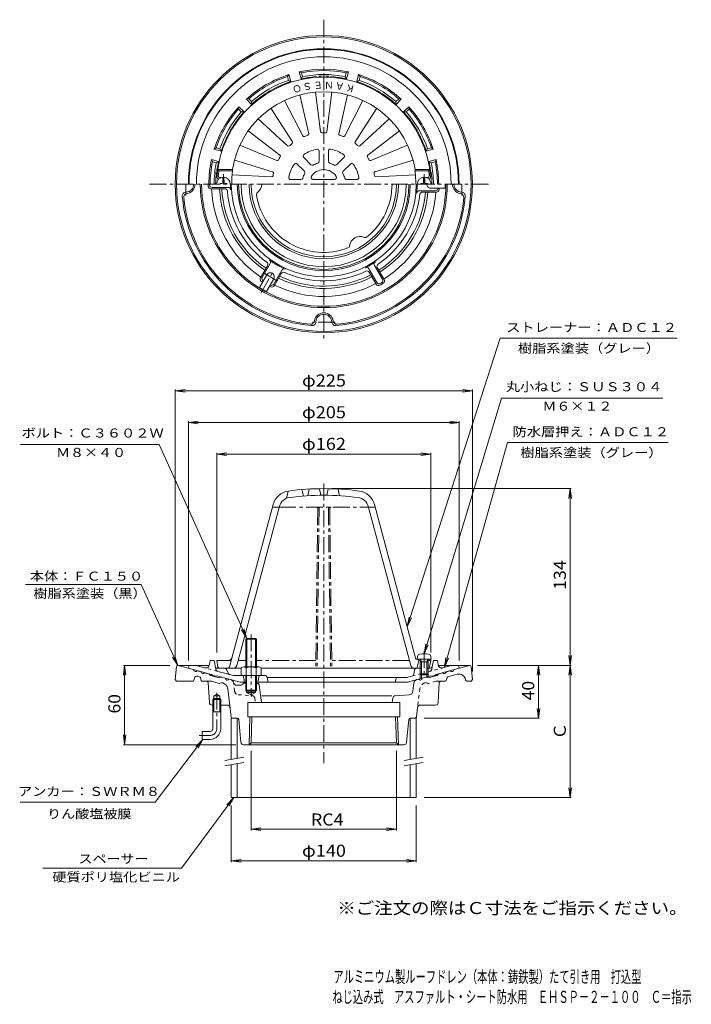
# Model space of a CAD drawing. Units: millimetres. Extents: x -272 to 236, y -348 to 398.
import ezdxf

# ---------------------------------------------------------------- set-up
doc = ezdxf.new("R2010")
doc.units = ezdxf.units.MM
doc.header["$LTSCALE"] = 3
doc.linetypes.add('JWW_CENTER1', pattern=[6.773333, 4.233333, -0.846667, 0.846667, -0.846667])
doc.linetypes.add('JWW_DASHED1', pattern=[1.693333, 0.846667, -0.846667])
for name, color, linetype in [('1-0ﾚｲﾔ', 7, 'Continuous'), ('1-1ﾚｲﾔ', 7, 'Continuous'), ('1-2ﾚｲﾔ', 7, 'Continuous'), ('1-3ﾚｲﾔ', 7, 'Continuous'), ('1-4ﾚｲﾔ', 7, 'Continuous'), ('1-5ﾚｲﾔ', 7, 'Continuous'), ('F-5ﾚｲﾔ', 7, 'Continuous')]:
    doc.layers.add(name, color=color, linetype=linetype)
doc.styles.add('ＭＳ ゴシック', font='txt', dxfattribs={"height": 1})

msp = doc.modelspace()

# ---------------------------------------------------------------- linework, layer by layer
at = {"layer": '1-0ﾚｲﾔ', "color": 3, "linetype": 'JWW_CENTER1', "lineweight": 9}
for p, q in [((-41.78, 397.9), (-41.78, 154.29)), ((-173.65, 273.39), (83.21, 273.39)), ((-146.28, 264.84), (-146.28, 273.39)), ((62.72, 264.84), (62.72, 273.39)), ((-33.23, 168.89), (-50.24, 168.89)), ((-41.78, 46.67), (-41.78, -165.08))]:
    msp.add_line(p, q, dxfattribs=at)
at = {"layer": '1-0ﾚｲﾔ', "color": 3, "linetype": 'Continuous', "lineweight": 9}
for p, q in [((-116.75, 269.89), (-127.26, 269.89)), ((-114.3, 270.89), (-126.28, 270.89)), ((42.66, 268.39), (30.54, 268.39)), ((43.61, 267.39), (32.97, 267.39)), ((-89.67, 202.44), (-84.35, 211.66)), ((-88.33, 202.77), (-82.27, 213.26)), ((-7.69, 209.34), (-1.7, 198.96)), ((-3.36, 211.84), (2.63, 201.46)), ((-1.26, 210.21), (3.99, 201.11)), ((-79.67, 197.77), (-73.61, 208.26)), ((-79.28, 196.44), (-73.96, 205.66)), ((-7.32, 206.71), (-2.07, 197.61)), ((-153.37, -91.91), (-154.28, -101.51)), ((-152.4, -91.01), (-128.44, -91.01)), ((-152.28, -91.01), (-140.42, -94.18)), ((-137.53, -94.96), (-134.63, -95.73)), ((-131.73, -96.51), (-128.83, -97.29)), ((44.88, -91.01), (68.81, -91.01)), ((48.17, -96.51), (45.27, -97.29)), ((53.97, -94.96), (51.07, -95.73)), ((68.72, -91.01), (56.86, -94.18)), ((69.81, -91.91), (70.72, -101.51)), ((-154.28, -101.51), (-153.28, -103.01)), ((-141.08, -103.01), (-153.28, -103.01)), ((-140.1, -102.23), (-139.74, -100.65)), ((-137.28, -99.17), (-137.13, -99.2)), ((-137.13, -99.2), (-135.82, -99.56)), ((-135.12, -100.23), (-134.5, -102.29)), ((-133.54, -103.01), (-126.81, -103.01)), ((-129.23, -103.95), (-128.38, -119.12)), ((-127.64, -98.64), (-128.83, -97.29)), ((-120.88, -100.45), (-127.64, -98.64)), ((-126.81, -103.01), (-121.04, -104.55)), ((-119.17, -99.88), (-120.88, -100.45)), ((-120.46, -104.53), (-119.33, -104.15)), ((-119.17, -99.88), (-116.28, -100.65)), ((-118.21, -104.27), (-118.75, -104.13)), ((-112.23, -101.74), (-113.38, -101.43)), ((25.69, -110.55), (26.47, -104.27)), ((28.67, -101.74), (29.82, -101.43)), ((35.61, -99.88), (32.72, -100.65)), ((35.61, -99.88), (37.32, -100.45)), ((35.61, -99.88), (37.32, -100.45)), ((37.32, -100.45), (44.08, -98.64)), ((45.27, -97.29), (44.08, -98.64)), ((45.67, -103.95), (44.82, -119.12)), ((49.98, -103.01), (46.67, -103.01)), ((51.56, -100.23), (50.94, -102.29)), ((59.3, -97.67), (52.26, -99.56)), ((65.54, -101.77), (65.59, -102.15)), ((66.58, -103.01), (69.72, -103.01)), ((70.72, -101.51), (69.72, -103.01)), ((-111.89, -130.13), (-114.54, -108.49)), ((-105.08, -106.01), (-107.62, -106.01)), ((-100.18, -104.51), (-102.79, -104.51)), ((-100.18, -111.36), (-96.78, -113.32)), ((-93.38, -111.36), (-100.18, -111.36)), ((-93.38, -111.36), (-96.78, -113.32)), ((-92.1, -104.51), (-93.38, -104.51)), ((-90.61, -105.83), (-89.03, -119.01)), ((-124.98, -114.01), (-122.78, -112.73)), ((-124.98, -116.01), (-124.98, -114.01)), ((-120.58, -114.01), (-124.98, -114.01)), ((-120.58, -114.01), (-122.78, -112.73)), ((-120.58, -116.01), (-120.58, -114.01)), ((-99.28, -130.01), (-99.28, -119.01)), ((-99.28, -119.01), (15.72, -119.01)), ((-88.74, -114.01), (9.73, -114.01)), ((10.47, -115.62), (10.02, -119.01)), ((22.92, -113.17), (12.31, -113.89)), ((15.72, -130.01), (15.72, -119.01)), ((-124.98, -121.01), (-126.39, -121.01)), ((-114.78, -121.01), (-120.58, -121.01)), ((29.23, -122.76), (28.33, -130.13)), ((31.22, -121.01), (42.83, -121.01)), ((-110.9, -131.01), (-107.19, -131.01)), ((-106.19, -131.91), (-104.46, -149.2)), ((-99.28, -130.01), (15.72, -130.01)), ((-98.3, -151.01), (-97.64, -130.01)), ((-96.77, -149.53), (-96.16, -130.01)), ((13.21, -149.53), (12.6, -130.01)), ((14.74, -151.01), (14.08, -130.01)), ((22.63, -131.91), (20.9, -149.2)), ((27.34, -131.01), (23.62, -131.01)), ((-102.47, -151.01), (18.91, -151.01)), ((-98.3, -151.01), (-96.77, -149.53)), ((13.21, -149.53), (-96.77, -149.53)), ((14.74, -151.01), (13.21, -149.53))]:
    msp.add_line(p, q, dxfattribs=at)
at = {"layer": '1-0ﾚｲﾔ', "color": 3, "linetype": 'JWW_DASHED1', "lineweight": 9}
for p, q in [((-109.25, -110.55), (-110.03, -104.27)), ((34.65, -104.27), (35.19, -104.13)), ((36.9, -104.53), (35.77, -104.15)), ((43.25, -103.01), (37.48, -104.55)), ((43.25, -103.01), (46.67, -103.01)), ((30.98, -108.49), (29.23, -122.76)), ((-106.48, -113.17), (-95.87, -113.89)), ((-94.03, -115.63), (-93.58, -119.01))]:
    msp.add_line(p, q, dxfattribs=at)
at = {"layer": '1-0ﾚｲﾔ', "color": 4, "linetype": 'JWW_CENTER1', "lineweight": 9}
for p, q in [((-122.78, -111.63), (-122.78, -139)), ((-127.78, -144.01), (-136.19, -144.01))]:
    msp.add_line(p, q, dxfattribs=at)
at = {"layer": '1-0ﾚｲﾔ', "color": 4, "linetype": 'Continuous', "lineweight": 9}
for p, q in [((-124.98, -116.01), (-125.78, -116.81)), ((-119.78, -116.81), (-125.78, -116.81)), ((-125.78, -139), (-125.78, -116.81)), ((-120.58, -116.01), (-124.98, -116.01)), ((-124.98, -126.01), (-124.98, -116.01)), ((-120.58, -116.01), (-120.58, -126.01)), ((-120.58, -116.01), (-119.78, -116.81)), ((-119.78, -116.81), (-119.78, -139)), ((-119.78, -126.01), (-125.78, -126.01)), ((-127.78, -141.01), (-133.78, -141.01)), ((-133.78, -141.01), (-133.78, -147.01)), ((-127.78, -147.01), (-133.78, -147.01))]:
    msp.add_line(p, q, dxfattribs=at)
at = {"layer": '1-0ﾚｲﾔ', "color": 3, "linetype": 'Continuous', "lineweight": 9}
for radius in [112.5, 111.5]:
    msp.add_circle((-41.78, 273.39), radius, dxfattribs=at)
for centre, radius, start, end in [((-146.28, 273.39), 6, 272.46808, 0), ((-146.28, 273.39), 7.12, 278.44072, 0), ((-41.78, 273.39), 93.5, 180, 0), ((-41.78, 273.39), 92.5, 180, 0), ((-54.28, 273.39), 75, 179.99997, 181.1774), ((-127.26, 271.89), 2, 181.17747, 269.99986), ((-54.28, 273.39), 74, 179.99997, 180.39787), ((-126.28, 272.89), 2, 180.39766, 269.99986), ((-41.78, 273.39), 85.03, 182.35895, 235.95387), ((-41.78, 273.39), 78.97, 182.54033, 235.64243), ((-41.78, 273.39), 77.26, 182.59651, 235.54591), ((-116.75, 267.89), 2, 4.19557, 90.00011), ((-114.3, 268.89), 2, 3.55063, 90.00011), ((-41.78, 273.39), 70.66, 179.99995, 183.55081), ((-41.78, 273.39), 70, 180, 0), ((-41.78, 273.39), 64.5, 180, 0), ((-41.78, 273.39), 62.5, 180, 0), ((-41.78, 273.39), 56.52, 180, 0), ((-41.78, 273.39), 54.99, 180, 0), ((-96.78, 273.39), 8, 306.75436, 359.99976), ((-41.78, 273.39), 51.67, 309.28337, 359.99995), ((-29.28, 273.39), 58.23, 353.32573, 359.99998), ((30.54, 266.39), 2, 89.99971, 173.3259), ((42.66, 270.39), 2, 270, 357.61179), ((43.61, 269.39), 2, 270, 356.85901), ((-29.28, 273.39), 74, 357.61203, 357.67661), ((-29.28, 273.39), 75, 356.85898, 357.7076), ((62.72, 273.39), 7.12, 180, 261.55928), ((62.72, 273.39), 6, 180, 267.53192), ((-145.89, 264.4), 3, 92.468, 184.93623), ((-41.78, 273.39), 107.5, 184.93611, 265.06389), ((-144.8, 263.39), 3, 98.44075, 185.54765), ((-41.78, 273.39), 106.5, 185.54761, 264.45239), ((-41.78, 273.39), 73.17, 184.19569, 233.92624), ((-90.8, 265.38), 2, 126.75446, 189.28346), ((-41.78, 273.39), 51.67, 189.28337, 290.71663), ((-41.78, 273.39), 107.5, 274.93611, 355.06389), ((-41.78, 273.39), 106.5, 275.54761, 354.45239), ((-41.78, 273.39), 73.17, 304.19565, 353.92688), ((-41.78, 273.39), 77.26, 302.5965, 355.54591), ((-41.78, 273.39), 78.97, 302.54031, 355.64244), ((-41.78, 273.39), 85.03, 302.35895, 355.95389), ((32.97, 265.39), 2, 90.00014, 172.60538), ((61.24, 263.39), 3, 354.45233, 81.55925), ((62.33, 264.4), 3, 355.06377, 87.532), ((-14.28, 225.76), 8, 66.75436, 173.24565), ((-10.33, 234.95), 2, 246.75446, 309.28352), ((-24.21, 226.94), 2, 290.71674, 353.24565), ((-86.08, 212.66), 2, 330.00014, 52.60538), ((-84, 214.26), 2, 329.99971, 53.3259), ((-48.03, 262.57), 58.23, 233.32574, 246.67424), ((-71.88, 207.26), 2, 66.67418, 149.99989), ((-41.78, 273.39), 70.66, 296.44925, 303.55081), ((-9.42, 208.34), 2, 29.99979, 116.44926), ((-1.62, 212.84), 2, 123.55063, 210.00011), ((0.47, 211.21), 2, 124.19557, 210.00011), ((-87.94, 201.44), 2, 150, 236.85901), ((-86.6, 201.77), 2, 150, 237.61179), ((-41.78, 273.39), 78.97, 244.35756, 297.45975), ((-41.78, 273.39), 77.26, 244.45407, 297.40355), ((-72.23, 204.66), 2, 67.39452, 149.99989), ((-41.78, 273.39), 73.17, 246.07378, 295.8044), ((-41.78, 273.39), 73.17, 246.07378, 246.5108), ((-9.06, 205.71), 2, 29.99986, 115.80432), ((0.9, 200.46), 2, 300.39766, 29.99986), ((-48.03, 262.57), 75, 236.85898, 237.70757), ((-48.03, 262.57), 75, 242.29247, 243.14105), ((-81.4, 198.77), 2, 242.38821, 329.99998), ((-81.01, 197.44), 2, 243.14099, 330), ((-41.78, 273.39), 85.03, 244.0461, 297.6411), ((-0.34, 198.61), 2, 210.00003, 298.82242), ((0.04, 199.96), 2, 210.00003, 299.60223), ((-35.53, 262.57), 75, 298.82265, 301.17738), ((-35.53, 262.57), 74, 299.60214, 300.39786), ((2.26, 200.11), 2, 301.17747, 29.99986), ((-41.78, 168.89), 7.12, 8.44086, 171.55928), ((-41.78, 168.89), 6, 2.46799, 177.53192), ((-51.79, 170.38), 3, 264.45233, 351.55925), ((-50.77, 169.28), 3, 265.06377, 357.532), ((-32.79, 169.28), 3, 182.468, 274.93623), ((-31.77, 170.38), 3, 188.44075, 275.54765), ((-152.37, -92.01), 1, 90, 174.56009), ((-138.81, -93.97), 1.63, 187.61798, 322.3797), ((-133.02, -95.52), 1.63, 187.62059, 322.37891), ((49.46, -95.52), 1.63, 217.62109, 352.37941), ((55.25, -93.97), 1.63, 217.6203, 352.382), ((68.81, -92.01), 1, 5.4399, 90), ((-141.08, -102.01), 1, 270, 347.12756), ((-137.79, -101.1), 2, 74.99962, 167.12659), ((-136.08, -100.52), 1, 16.83945, 74.99988), ((-133.54, -102.01), 1, 196.83916, 270), ((-130.23, -104.01), 1, 3.17966, 90), ((-119.01, -105.1), 1, 75.00035, 108.68983), ((-119.51, -109.1), 5, 6.99985, 75.00288), ((-114.67, -100.44), 1.63, 187.62059, 322.38333), ((-113, -104.64), 3, 11.85686, 75.0002), ((-107.62, -103.51), 2.5, 191.8566, 270), ((29.44, -104.64), 3, 104.9998, 173.00032), ((31.11, -100.44), 1.63, 217.62109, 352.37941), ((46.67, -104.01), 1, 90, 176.82034), ((49.98, -102.01), 1, 270, 343.16084), ((52.52, -100.52), 1, 105.00012, 163.16055), ((60.59, -102.5), 5, 8.38179, 104.99985), ((66.58, -102.01), 1, 188.38077, 270), ((-120.78, -103.59), 1, 255.00035, 288.68936), ((-105.08, -103.51), 2.5, 270, 336.42139), ((-92.1, -106.01), 1.5, 6.85501, 90), ((22.72, -110.18), 3, 273.88847, 353.00029), ((-126.39, -119.01), 2, 183.17966, 270), ((12.45, -115.89), 2, 93.88884, 172.45114), ((42.83, -119.01), 2, 270, 356.82034), ((-114.78, -123.01), 2, 7.00005, 90), ((31.22, -123.01), 2, 90, 172.99995), ((-110.9, -130.01), 1, 186.99905, 270), ((-107.19, -132.01), 1, 5.7099, 90), ((23.62, -132.01), 1, 90, 174.2901), ((27.34, -130.01), 1, 270, 353.00095), ((-102.47, -149.01), 2, 185.71085, 270), ((18.91, -149.01), 2, 270, 354.28915)]:
    msp.add_arc(centre, radius, start, end, dxfattribs=at)
at = {"layer": '1-0ﾚｲﾔ', "color": 3, "linetype": 'JWW_DASHED1', "lineweight": 9}
for centre, radius, start, end in [((35.95, -109.1), 5, 104.99712, 173.00015), ((35.45, -105.1), 1, 71.31017, 104.99965), ((-106.28, -110.18), 3, 186.99971, 266.11153), ((37.22, -103.59), 1, 251.31064, 284.99965), ((-96.01, -115.89), 2, 7.54886, 86.11116)]:
    msp.add_arc(centre, radius, start, end, dxfattribs=at)
at = {"layer": '1-0ﾚｲﾔ', "color": 4, "linetype": 'Continuous', "lineweight": 9}
for radius in [2, 8]:
    msp.add_arc((-127.78, -139), radius, 270, 0, dxfattribs=at)
at = {"layer": '1-0ﾚｲﾔ', "color": 4, "linetype": 'JWW_CENTER1', "lineweight": 9}
msp.add_arc((-127.78, -139), 5, 270, 0, dxfattribs=at)
at = {"layer": '1-1ﾚｲﾔ', "color": 2, "linetype": 'Continuous', "lineweight": 9}
for p, q in [((-58.98, 353.06), (-60.41, 358.37)), ((-58.68, 357.71), (-60.41, 358.37)), ((-23.15, 358.37), (-24.88, 357.71)), ((-24.58, 353.06), (-23.15, 358.37)), ((-68.14, 356.3), (-69.31, 354.87)), ((-68.53, 351.96), (-69.31, 354.87)), ((-66.71, 350.98), (-68.53, 351.96)), ((-66.71, 350.98), (-68.14, 356.3)), ((-57.9, 354.81), (-58.98, 353.06)), ((-57.9, 354.81), (-58.68, 357.71)), ((-25.66, 354.81), (-24.88, 357.71)), ((-24.58, 353.06), (-25.66, 354.81)), ((-16.85, 350.98), (-15.42, 356.3)), ((-15.03, 351.96), (-16.85, 350.98)), ((-14.25, 354.87), (-15.42, 356.3)), ((-15.03, 351.96), (-14.25, 354.87)), ((-98.58, 337.97), (-100.4, 337.67)), ((-96.51, 333.78), (-100.4, 337.67)), ((-96.45, 335.84), (-98.58, 337.97)), ((-96.45, 335.84), (-96.51, 333.78)), ((12.89, 335.84), (15.02, 337.97)), ((12.95, 333.78), (12.89, 335.84)), ((12.95, 333.78), (16.84, 337.67)), ((16.84, 337.67), (15.02, 337.97)), ((-106.06, 332.02), (-106.36, 330.19)), ((-104.23, 328.06), (-106.36, 330.19)), ((-102.17, 328.12), (-106.06, 332.02)), ((-102.17, 328.12), (-104.23, 328.06)), ((18.61, 328.12), (22.5, 332.02)), ((20.67, 328.06), (18.61, 328.12)), ((20.67, 328.06), (22.8, 330.19)), ((22.8, 330.19), (22.5, 332.02)), ((-123.26, 300.92), (-124.69, 299.75)), ((-119.37, 298.32), (-124.69, 299.75)), ((-120.35, 300.14), (-123.26, 300.92)), ((-120.35, 300.14), (-119.37, 298.32)), ((35.81, 298.32), (36.79, 300.14)), ((35.81, 298.32), (41.13, 299.75)), ((36.79, 300.14), (39.7, 300.92)), ((41.13, 299.75), (39.7, 300.92)), ((-121.44, 290.6), (-126.76, 292.02)), ((-126.1, 290.29), (-126.76, 292.02)), ((37.88, 290.6), (43.2, 292.02)), ((42.54, 290.29), (43.2, 292.02)), ((-123.2, 289.51), (-126.1, 290.29)), ((-123.2, 289.51), (-121.44, 290.6)), ((39.64, 289.51), (37.88, 290.6)), ((39.64, 289.51), (42.54, 290.29)), ((-128.27, -90.37), (-127.78, -87.15)), ((-124.78, -87.15), (-127.78, -87.15)), ((-124.78, -87.15), (-123.51, -93.91)), ((40.32, -91.93), (41.22, -87.15)), ((41.22, -87.15), (44.22, -87.15)), ((44.71, -90.37), (44.22, -87.15)), ((-144.28, -93.15), (-143.78, -91.15)), ((-126.78, -97.84), (-144.28, -93.15)), ((-138.22, -91.15), (-143.78, -91.15)), ((-132.01, -92.81), (-138.22, -91.15)), ((-110.23, -98.65), (-122.06, -95.48)), ((-116.76, -93.15), (-117.11, -93.15)), ((26.44, -97.52), (27, -94.39)), ((32.09, -93.15), (28.48, -93.15)), ((38.85, -93.15), (36.35, -93.15)), ((43.22, -97.84), (60.72, -93.15)), ((48.45, -92.81), (54.66, -91.15)), ((54.66, -91.15), (60.22, -91.15)), ((60.72, -93.15), (60.22, -91.15)), ((-125.78, -98.62), (-126.78, -97.84)), ((-123.78, -99.16), (-125.78, -98.62)), ((-123.78, -99.16), (-122.78, -98.91)), ((-105.09, -103.65), (-122.78, -98.91)), ((-86.01, -98.65), (-110.23, -98.65)), ((-100.86, -103.65), (-105.09, -103.65)), ((-102.78, -98.65), (-101.78, -103.65)), ((21.53, -103.65), (-92.7, -103.65)), ((-90.78, -98.65), (-91.78, -103.65)), ((-84.54, -99.85), (-83.78, -103.65)), ((-84.48, -100.15), (21.07, -100.15)), ((13.01, -100.87), (12.22, -103.65)), ((24.99, -99.1), (21.07, -100.15)), ((21.53, -103.65), (39.22, -98.91)), ((31.22, -97.28), (31.22, -101.05)), ((32.09, -98.15), (32.09, -100.82)), ((36.35, -98.15), (36.35, -99.68)), ((37.22, -97.28), (37.22, -99.45)), ((40.22, -99.16), (39.22, -98.91)), ((40.22, -99.16), (42.22, -98.62)), ((42.22, -98.62), (43.22, -97.84))]:
    msp.add_line(p, q, dxfattribs=at)
at = {"layer": '1-1ﾚｲﾔ', "color": 4, "linetype": 'Continuous', "lineweight": 9}
for p, q in [((-100.78, -71.18), (-100.1, -70.51)), ((-92.78, -71.18), (-100.78, -71.18)), ((-100.78, -92.15), (-100.78, -71.18)), ((-100.1, -70.51), (-93.46, -70.51)), ((-100.1, -92.15), (-100.1, -70.51)), ((-93.46, -70.51), (-92.78, -71.18)), ((-93.46, -92.15), (-93.46, -70.51)), ((-92.78, -92.15), (-92.78, -71.18)), ((-104.28, -92.87), (-104.28, -98.65)), ((-102.4, -92.15), (-91.16, -92.15)), ((-100.53, -92.87), (-100.53, -98.65)), ((-93.03, -92.87), (-93.03, -98.65)), ((-89.28, -92.87), (-89.28, -98.65)), ((-104.28, -98.65), (-89.28, -98.65)), ((-100.86, -98.65), (-100.86, -109.83)), ((-100.18, -98.65), (-100.18, -111.36)), ((-93.38, -98.65), (-93.38, -111.36)), ((-92.7, -98.65), (-92.7, -109.83)), ((-92.7, -109.83), (-100.86, -109.83)), ((-100.86, -109.83), (-100.18, -110.51)), ((-100.18, -110.51), (-93.38, -110.51)), ((-93.38, -110.51), (-92.7, -109.83))]:
    msp.add_line(p, q, dxfattribs=at)
at = {"layer": '1-1ﾚｲﾔ', "color": 4, "linetype": 'JWW_CENTER1', "lineweight": 9}
msp.add_line((-96.78, -67.5), (-96.78, -114.51), dxfattribs=at)
at = {"layer": '1-1ﾚｲﾔ', "color": 2, "linetype": 'JWW_DASHED1', "lineweight": 9}
for p, q in [((-122.06, -95.48), (-132.01, -92.81)), ((37.22, -95.82), (48.45, -92.81)), ((40.32, -91.93), (39.95, -93.91)), ((24.99, -99.1), (31.22, -97.43))]:
    msp.add_line(p, q, dxfattribs=at)
at = {"layer": '1-1ﾚｲﾔ', "color": 2, "linetype": 'JWW_CENTER1', "lineweight": 9}
for p, q in [((-122.41, -93.15), (-119.91, -93.15)), ((-115.39, -94.04), (-114.17, -96.82))]:
    msp.add_line(p, q, dxfattribs=at)
at = {"layer": '1-1ﾚｲﾔ', "color": 2, "linetype": 'Continuous', "lineweight": 9}
for centre, radius, start, end in [((-41.78, 273.39), 102.5, 0, 180), ((-41.78, 273.39), 102, 0, 180), ((-41.78, 273.39), 96.44, 0, 180), ((-41.78, 273.39), 87, 77.63522, 102.36475), ((-41.78, 273.39), 86, 78.66675, 101.33324), ((-41.78, 273.39), 87, 107.63522, 132.36475), ((-41.78, 273.39), 86, 108.66675, 131.33324), ((-41.78, 273.39), 81.5, 107.81322, 132.18677), ((-41.78, 273.39), 83, 108.79947, 131.20049), ((-41.78, 273.39), 81.5, 94.32832, 102.18677), ((-41.78, 273.39), 83, 78.79947, 101.20049), ((-47.78, 352.67), 2, 52.44415, 94.32849), ((-41.78, 273.39), 81.88, 87.12955, 92.87045), ((-45.78, 353.17), 2, 36.49284, 92.87048), ((-37.78, 353.17), 2, 87.12952, 143.50746), ((-35.78, 352.67), 2, 85.67151, 127.5553), ((-41.78, 273.39), 81.5, 77.81322, 85.67168), ((-41.78, 273.39), 81.5, 47.8132, 72.18675), ((-41.78, 273.39), 87, 47.63521, 72.36473), ((-41.78, 273.39), 83, 48.79945, 71.20047), ((-41.78, 273.39), 86, 48.66673, 71.33322), ((-41.78, 273.39), 87, 137.63522, 162.36475), ((-41.78, 273.39), 86, 138.66675, 161.33324), ((-41.78, 273.39), 83, 138.79947, 161.20049), ((-41.78, 273.39), 81.5, 137.81322, 162.18677), ((-41.78, 273.39), 81.5, 17.81322, 42.18677), ((-41.78, 273.39), 83, 18.79947, 41.20049), ((-41.78, 273.39), 87, 17.63522, 42.36475), ((-41.78, 273.39), 86, 18.66675, 41.33324), ((-41.78, 273.39), 87, 167.63525, 180), ((-41.78, 273.39), 87, 359.99997, 12.36473), ((-41.78, 273.39), 86, 168.66676, 180), ((-41.78, 273.39), 83, 168.79951, 180), ((-120.65, 283.39), 2, 172.77383, 214.65996), ((-41.78, 273.39), 81.5, 167.81323, 172.77383), ((-41.78, 273.39), 81.5, 7.22615, 12.18675), ((37.09, 283.39), 2, 325.34587, 7.22617), ((-41.78, 273.39), 83, 359.99997, 11.20047), ((-41.78, 273.39), 86, 359.99997, 11.33322), ((-41.78, 273.39), 81.88, 173.5304, 180), ((-121.15, 282.39), 2, 173.52994, 229.91087), ((37.59, 282.39), 2, 310.09413, 6.47006), ((-41.78, 273.39), 81.88, 0, 6.4696), ((-131.24, -89.91), 3, 254.99973, 351.29286), ((-121.55, -93.55), 2, 190.61488, 255.0005), ((28.48, -94.65), 1.5, 90, 169.91187), ((38.85, -91.65), 1.5, 270, 349.38435), ((47.68, -89.91), 3, 188.70714, 285.00027), ((-86.01, -100.15), 1.5, 11.31021, 90), ((13.97, -101.15), 1, 90, 164.05402), ((24.47, -97.17), 2, 284.9995, 349.91257)]:
    msp.add_arc(centre, radius, start, end, dxfattribs=at)
at = {"layer": '1-1ﾚｲﾔ', "color": 2, "linetype": 'JWW_CENTER1', "lineweight": 9}
for centre, radius, start, end in [((-122.41, -91.65), 1.5, 190.61565, 270), ((-116.76, -94.65), 1.5, 23.73393, 90), ((-112.34, -96.01), 2, 203.73325, 254.99962)]:
    msp.add_arc(centre, radius, start, end, dxfattribs=at)
at = {"layer": '1-1ﾚｲﾔ', "color": 4, "linetype": 'Continuous', "lineweight": 9}
for centre, radius, start, end in [((-102.4, -94.95), 2.8, 47.92557, 132.07463), ((-96.78, -102.24), 10.09, 68.19786, 111.80214), ((-91.16, -94.95), 2.8, 47.92572, 132.07428)]:
    msp.add_arc(centre, radius, start, end, dxfattribs=at)
at = {"layer": '1-1ﾚｲﾔ', "color": 2, "linetype": 'JWW_DASHED1', "lineweight": 9}
msp.add_arc((37.99, -93.55), 2, 284.9995, 349.38512, dxfattribs=at)
at = {"layer": '1-2ﾚｲﾔ', "color": 6, "linetype": 'Continuous', "lineweight": 9}
for p, q in [((-47.98, 343.12), (-44.18, 313.16)), ((-35.58, 343.12), (-39.38, 313.16)), ((-71.46, 336.79), (-57.63, 309.94)), ((-59.8, 341.03), (-53.13, 311.58)), ((-23.76, 341.03), (-30.43, 311.58)), ((-12.1, 336.79), (-25.93, 309.94)), ((-81.85, 330.79), (-65.51, 305.4)), ((-1.71, 330.79), (-18.05, 305.4)), ((-91.35, 322.82), (-69.18, 302.31)), ((7.79, 322.82), (-14.38, 302.31)), ((-99.06, 313.63), (-75.02, 295.35)), ((15.5, 313.63), (-8.54, 295.35)), ((-105.26, 302.88), (-77.42, 291.2)), ((-45.28, 290.68), (-45.28, 298.4)), ((-38.28, 290.68), (-38.28, 298.4)), ((21.7, 302.88), (-6.14, 291.2)), ((-109.37, 291.61), (-80.53, 282.66)), ((-51.53, 288.09), (-56.99, 293.55)), ((-32.03, 288.09), (-26.57, 293.55)), ((25.81, 291.61), (-3.03, 282.66)), ((-121.15, 283.39), (-122.03, 284.39)), ((-110.91, 284.39), (-122.03, 284.39)), ((-110.79, 283.39), (-121.15, 283.39)), ((-110.91, 284.39), (-110.79, 283.39)), ((-56.48, 283.14), (-61.94, 288.6)), ((-27.08, 283.14), (-21.62, 288.6)), ((27.35, 284.39), (27.23, 283.39)), ((27.23, 283.39), (37.59, 283.39)), ((27.35, 284.39), (38.47, 284.39)), ((37.59, 283.39), (38.47, 284.39)), ((-121.18, 277.39), (-121.62, 277.39)), ((-119.38, 278.39), (-120.66, 278.39)), ((-111.16, 280.37), (-81.21, 278.93)), ((-59.07, 276.89), (-66.79, 276.89)), ((-50.01, 276.89), (-33.7, 276.89)), ((-24.49, 276.89), (-16.78, 276.89)), ((27.6, 280.37), (-2.35, 278.93)), ((35.82, 278.39), (37.1, 278.39)), ((37.62, 277.39), (38.06, 277.39)), ((-68.78, 41.02), (-69.96, 35.55)), ((-58.28, 42.17), (-57.06, 37.25)), ((-52.78, 42.55), (-53.78, 37.54)), ((-45.03, 42.82), (-44.03, 37.84)), ((-38.53, 42.82), (-39.53, 37.84)), ((-30.78, 42.55), (-29.78, 37.54)), ((-113.1, -92.07), (-80.16, 30.86)), ((27.95, -86.15), (-3.39, 30.8)), ((-107.62, -90.93), (-75.34, 29.51)), ((-75.52, 28.85), (-80.7, 28.85)), ((24.06, -90.93), (-8.22, 29.51)), ((-122.78, -87.15), (-121.93, -92.33)), ((-111.78, -87.15), (-122.78, -87.15)), ((27.95, -86.15), (38.22, -86.15)), ((28.91, -92.39), (30.25, -87.14)), ((30.21, -87.14), (29.22, -86.15)), ((30.21, -87.15), (31.53, -87.15)), ((36.91, -87.15), (39.22, -87.15)), ((39.22, -87.15), (38.22, -86.15)), ((39.22, -87.15), (38.37, -92.33)), ((-104.28, -93.15), (-120.95, -93.15)), ((32.09, -93.15), (-89.28, -93.15)), ((37.39, -93.15), (36.35, -93.15))]:
    msp.add_line(p, q, dxfattribs=at)
at = {"layer": '1-2ﾚｲﾔ', "color": 4, "linetype": 'Continuous', "lineweight": 9}
for p, q in [((-118.23, 278.62), (-118.3, 274.64)), ((-117.33, 278.62), (-117.26, 274.64)), ((33.77, 278.62), (33.7, 274.64)), ((34.67, 278.62), (34.74, 274.64)), ((-120.28, 273.89), (-119.03, 273.91)), ((-120.28, 273.89), (-120.28, 273.39)), ((-119.03, 273.91), (-118.53, 274.14)), ((-118.3, 274.64), (-118.53, 274.14)), ((-117.26, 274.64), (-117.03, 274.14)), ((-116.53, 273.91), (-117.03, 274.14)), ((-115.28, 273.89), (-116.53, 273.91)), ((-115.28, 273.89), (-115.28, 273.39)), ((31.72, 273.89), (32.97, 273.91)), ((31.72, 273.89), (31.72, 273.39)), ((32.97, 273.91), (33.47, 274.14)), ((33.7, 274.64), (33.47, 274.14)), ((34.74, 274.64), (34.97, 274.14)), ((35.47, 273.91), (34.97, 274.14)), ((36.72, 273.89), (35.47, 273.91)), ((36.72, 273.89), (36.72, 273.39)), ((50.22, 270.39), (39.22, 270.39)), ((50.22, 273.39), (50.22, 270.39)), ((-90.38, 195.22), (-84.88, 204.74)), ((-85.18, 192.22), (-79.68, 201.74)), ((-90.38, 195.22), (-85.18, 192.22)), ((28.97, -86.15), (29.14, -84.25)), ((28.97, -86.15), (39.47, -86.15)), ((32.09, -88.15), (31.04, -86.28)), ((31.22, -88.15), (31.66, -87.38)), ((37.22, -88.15), (31.22, -88.15)), ((31.22, -88.15), (31.22, -97.28)), ((32.09, -88.15), (32.09, -98.15)), ((36.35, -88.15), (37.4, -86.28)), ((36.35, -88.15), (36.35, -98.15)), ((37.22, -88.15), (36.78, -87.38)), ((37.22, -88.15), (37.22, -97.28)), ((39.47, -86.15), (39.3, -84.25)), ((32.09, -98.15), (31.22, -97.28)), ((37.22, -97.28), (31.22, -97.28)), ((36.35, -98.15), (32.09, -98.15)), ((36.35, -98.15), (37.22, -97.28))]:
    msp.add_line(p, q, dxfattribs=at)
at = {"layer": '1-2ﾚｲﾔ', "color": 4, "linetype": 'JWW_CENTER1', "lineweight": 9}
for p, q in [((-117.78, 280.99), (-117.78, 273.39)), ((34.22, 280.99), (34.22, 273.39)), ((-89.43, 190.86), (-79.55, 207.97)), ((-76.75, 200.05), (-88.02, 206.56)), ((34.22, -80.1), (34.22, -100.44))]:
    msp.add_line(p, q, dxfattribs=at)
at = {"layer": '1-2ﾚｲﾔ', "color": 6, "linetype": 'JWW_CENTER1', "lineweight": 9}
for p, q in [((-75.52, 28.85), (-2.86, 28.85)), ((-46.29, 27.84), (-47.86, -93.15)), ((-45.29, 27.84), (-46.86, -93.16)), ((-38.27, 27.84), (-36.7, -93.16)), ((-37.27, 27.84), (-35.7, -93.15)), ((-100.78, -87.15), (-106.6, -87.15)), ((-47.78, -87.15), (-92.78, -87.15)), ((23.04, -87.15), (-35.78, -87.15))]:
    msp.add_line(p, q, dxfattribs=at)
at = {"layer": '1-2ﾚｲﾔ', "color": 6, "linetype": 'Continuous', "lineweight": 9}
for centre, radius, start, end in [((-41.78, 273.39), 81, 3.58333, 176.41667), ((-41.78, 273.39), 70, 9.04108, 170.95892), ((-43.19, 313.28), 1, 187.2372, 272.01782), ((-40.37, 313.28), 1, 267.98289, 352.76221), ((-56.74, 310.4), 1, 207.23714, 292.01776), ((-41.78, 273.39), 38.92, 107.98253, 112.01773), ((-54.1, 311.36), 1, 287.9826, 12.76192), ((-41.78, 273.39), 38.92, 87.98251, 92.01772), ((-29.46, 311.36), 1, 167.23662, 252.01724), ((-41.78, 273.39), 38.92, 67.98251, 72.01772), ((-26.82, 310.4), 1, 247.98296, 332.76227), ((-68.5, 303.05), 1, 227.23685, 312.01747), ((-41.78, 273.39), 38.92, 127.98251, 132.01772), ((-66.35, 304.85), 1, 307.98276, 32.76207), ((-41.78, 273.39), 27, 101.30777, 123.69229), ((-46.78, 298.4), 1.5, 0, 101.30789), ((-36.78, 298.4), 1.5, 78.69229, 180), ((-41.78, 273.39), 27, 56.30777, 78.69229), ((-17.21, 304.86), 1, 147.23734, 232.01796), ((-41.78, 273.39), 38.92, 47.98248, 52.01768), ((-15.06, 303.05), 1, 227.98325, 312.76256), ((-77.03, 292.12), 1, 247.237, 332.01762), ((-41.78, 273.39), 38.92, 147.98253, 152.01773), ((-75.63, 294.56), 1, 327.98355, 52.76286), ((-55.93, 294.61), 1.5, 123.69229, 225), ((-27.63, 294.61), 1.5, 315, 56.30789), ((-7.93, 294.56), 1, 127.23654, 212.01717), ((-41.78, 273.39), 38.92, 27.98251, 32.01772), ((-6.53, 292.12), 1, 207.98309, 292.76241), ((-54.43, 273.39), 67.5, 171.48038, 174.82346), ((-41.78, 273.39), 69.73, 171.75499, 180), ((-41.78, 273.39), 27, 146.30777, 168.69229), ((-63, 287.54), 1.5, 45, 146.30789), ((-50.47, 289.15), 1.5, 225, 298.87238), ((-41.78, 273.39), 11, 31.75693, 149.99997), ((-41.78, 273.39), 16.5, 106.12764, 118.87242), ((-46.78, 290.68), 1.5, 286.12743, 0.00047), ((-36.78, 290.68), 1.5, 180, 253.87238), ((-41.78, 273.39), 16.5, 61.12764, 73.87242), ((-33.09, 289.15), 1.5, 241.12743, 315.00047), ((-20.56, 287.54), 1.5, 33.69229, 135), ((-41.78, 273.39), 27, 11.30777, 33.69229), ((-41.78, 273.39), 69.73, 0, 8.24501), ((-29.13, 273.39), 67.5, 5.17654, 8.51962), ((-121.62, 278.39), 1, 176.41666, 270), ((-120.66, 279.39), 1, 174.8239, 270), ((-81.16, 279.93), 1, 267.24799, 350.56767), ((-80.82, 281.7), 1, 347.98303, 72.76224), ((-41.78, 273.39), 38.92, 167.98253, 170.56735), ((-66.79, 278.39), 1.5, 168.69229, 270), ((-59.07, 278.39), 1.5, 270, 343.87238), ((-41.78, 273.39), 16.5, 151.12764, 163.87242), ((-57.54, 282.08), 1.5, 331.12743, 45.00047), ((-49.86, 278.39), 1.5, 148.24294, 270), ((-33.7, 278.39), 1.5, 270, 31.75706), ((-26.02, 282.08), 1.5, 135, 208.87238), ((-41.78, 273.39), 16.5, 16.12764, 28.87242), ((-24.49, 278.39), 1.5, 196.12743, 270.00047), ((-16.78, 278.39), 1.5, 270, 11.30789), ((-2.74, 281.7), 1, 107.23776, 192.01697), ((-41.78, 273.39), 38.92, 9.43265, 12.01747), ((-2.4, 279.93), 1, 189.43231, 272.75201), ((37.1, 279.39), 1, 270, 5.1761), ((38.06, 278.39), 1, 270, 3.58334), ((-66.65, 27.18), 14, 97.68454, 164.75362), ((-41.78, -157.15), 200, 82.31548, 97.68452), ((-41.78, -157.15), 195, 82.31548, 97.68451), ((-16.91, 27.18), 14, 14.99997, 82.31546), ((-66.65, 27.18), 9, 97.68451, 164.99991), ((-16.91, 27.18), 9, 15.00006, 82.31546), ((-114.08, -84.15), 3, 270, 345.00043), ((-120.95, -92.15), 1, 190.30489, 270), ((-114.54, -91.65), 1.5, 270, 344.99969), ((-110.51, -90.15), 3, 270, 345.00027), ((26.95, -90.15), 3, 194.99973, 270), ((27.94, -92.15), 1, 270, 345.75659), ((37.39, -92.15), 1, 270, 349.69493)]:
    msp.add_arc(centre, radius, start, end, dxfattribs=at)
at = {"layer": '1-2ﾚｲﾔ', "color": 4, "linetype": 'Continuous', "lineweight": 9}
for centre, radius, start, end in [((-117.78, 273.39), 5.25, 0, 180), ((34.22, 273.39), 5.25, 0, 180), ((39.22, 273.39), 3, 179.99966, 270), ((-82.28, 203.24), 3, 330, 150), ((31.13, -84.42), 2, 96.33815, 175.00002), ((30.82, -86.4), 0.25, 29.32918, 90), ((34.22, -112.25), 30, 83.6618, 96.3382), ((37.62, -86.4), 0.25, 90, 150.67082), ((37.31, -84.42), 2, 4.99998, 83.66183)]:
    msp.add_arc(centre, radius, start, end, dxfattribs=at)
at = {"layer": '1-2ﾚｲﾔ', "color": 6, "linetype": 'JWW_CENTER1', "lineweight": 9}
for centre, start, end in [((-47.29, 27.85), 359.2581, 90), ((-46.29, 27.85), 359.2581, 90), ((-37.27, 27.85), 90, 180.7419), ((-36.27, 27.85), 90, 180.7419)]:
    msp.add_arc(centre, 1, start, end, dxfattribs=at)
at = {"layer": '1-3ﾚｲﾔ', "color": 4, "linetype": 'Continuous', "lineweight": 9}
for p, q in [((-111.78, -131.01), (-111.78, -162.15)), ((-107.28, -131.01), (-111.74, -131.01)), ((-107.28, -131.01), (-107.28, -161.35)), ((28.18, -131.01), (23.72, -131.01)), ((23.72, -131.01), (23.72, -162.21)), ((28.22, -131.01), (28.22, -161.42)), ((-111.78, -166.21), (-111.78, -191.01)), ((-107.28, -165.42), (-107.28, -191.01)), ((23.72, -166.27), (23.72, -191.01)), ((28.22, -165.48), (28.22, -191.01)), ((28.22, -191.01), (-111.78, -191.01))]:
    msp.add_line(p, q, dxfattribs=at)
at = {"layer": '1-3ﾚｲﾔ', "color": 7, "linetype": 'Continuous', "lineweight": 9}
for p, q in [((-116.78, -163.03), (-102.28, -160.47)), ((19.06, -163.03), (33.56, -160.47)), ((-116.78, -167.09), (-102.28, -164.54)), ((19.06, -167.09), (33.56, -164.54))]:
    msp.add_line(p, q, dxfattribs=at)
at = {"layer": '1-3ﾚｲﾔ', "color": 4, "linetype": 'Continuous', "lineweight": 9}
for radius in [70, 65.5]:
    msp.add_arc((-41.78, 273.39), radius, 180, 0, dxfattribs=at)
at = {"layer": '1-4ﾚｲﾔ', "color": 7, "linetype": 'Continuous', "lineweight": 9}
for p, q in [((-154.28, 116.96), (-146.84, 117.94)), ((-154.28, 117.86), (-154.28, -83.62)), ((-154.28, 116.96), (70.72, 116.96)), ((-154.28, 116.96), (-146.84, 115.98)), ((70.72, 116.96), (63.28, 117.94)), ((70.72, 116.96), (63.28, 115.98)), ((70.72, 117.86), (70.72, -95.51)), ((-144.28, 92.96), (-136.84, 93.94)), ((-144.28, 93.86), (-144.28, -87.15)), ((-144.28, 92.96), (60.72, 92.96)), ((-144.28, 92.96), (-136.84, 91.98)), ((60.72, 92.96), (53.28, 93.94)), ((60.72, 92.96), (53.28, 91.98)), ((60.72, 93.86), (60.72, -87.15)), ((-122.78, 68.96), (-115.34, 69.94)), ((-122.78, 69.86), (-122.78, -81.15)), ((-122.78, 68.96), (39.22, 68.96)), ((-122.78, 68.96), (-115.34, 67.98)), ((39.22, 68.96), (31.78, 69.94)), ((39.22, 68.96), (31.78, 67.98)), ((39.22, 69.86), (39.22, -81.15)), ((145.6, 42.85), (-35.78, 42.85)), ((144.7, 42.85), (143.72, 35.42)), ((144.7, 42.85), (144.7, -91.01)), ((144.7, 42.85), (145.67, 35.42)), ((-152.28, -91.01), (-156.23, -84.63)), ((-152.28, -91.01), (-154.45, -83.83)), ((144.7, -91.01), (143.72, -83.57)), ((144.7, -91.01), (145.67, -83.57)), ((-192.53, -91.01), (-193.51, -98.44)), ((-193.43, -91.01), (-158.28, -91.01)), ((-192.53, -91.01), (-192.53, -151.01)), ((-192.53, -91.01), (-191.55, -98.44)), ((145.6, -91.01), (74.72, -91.01)), ((120.7, -91.01), (119.72, -98.44)), ((120.7, -91.01), (120.7, -131.01)), ((120.7, -91.01), (121.67, -98.44)), ((144.7, -91.01), (143.72, -98.44)), ((144.7, -91.01), (144.7, -191.01)), ((144.7, -91.01), (145.67, -98.44)), ((120.7, -131.01), (119.72, -123.57)), ((120.7, -131.01), (121.67, -123.57)), ((121.6, -131.01), (34.22, -131.01)), ((-192.53, -151.01), (-193.51, -143.57)), ((-192.53, -151.01), (-191.55, -143.57)), ((-193.43, -151.01), (-108.47, -151.01)), ((-96.77, -215.91), (-96.77, -155.53)), ((13.21, -215.91), (13.21, -155.53)), ((144.7, -191.01), (143.72, -183.57)), ((144.7, -191.01), (145.67, -183.57)), ((-109.86, -191.01), (-115.07, -196.4)), ((-109.86, -191.01), (-113.5, -197.57)), ((145.6, -191.01), (34.22, -191.01)), ((-111.78, -239.91), (-111.78, -197.01)), ((28.22, -239.91), (28.22, -197.01)), ((-96.77, -215.01), (-89.33, -214.03)), ((-96.77, -215.01), (13.21, -215.01)), ((-96.77, -215.01), (-89.33, -215.99)), ((13.21, -215.01), (5.77, -214.03)), ((13.21, -215.01), (5.77, -215.99)), ((-111.78, -239.01), (-104.34, -238.03)), ((28.22, -239.01), (20.78, -238.03)), ((-111.78, -239.01), (28.22, -239.01)), ((-111.78, -239.01), (-104.34, -239.99)), ((28.22, -239.01), (20.78, -239.99))]:
    msp.add_line(p, q, dxfattribs=at)
at = {"layer": '1-5ﾚｲﾔ', "color": 7, "linetype": 'Continuous', "lineweight": 9}
for p, q in [((21.4, -61.7), (91.68, 156.79)), ((91.68, 156.79), (225.66, 156.79)), ((34.22, -82.25), (92.84, 111.44)), ((92.84, 111.44), (214.99, 111.44)), ((-271.48, 76.37), (-166.49, 76.37)), ((-100.1, -70.51), (-166.49, 76.37)), ((49.64, -92.49), (97.28, 77.81)), ((97.28, 77.81), (218.83, 77.81)), ((-179.94, -29.81), (-267.65, -29.81)), ((-152.28, -91.01), (-179.94, -29.81)), ((21.4, -61.7), (22.75, -54.32)), ((21.4, -61.7), (24.61, -54.92)), ((-100.1, -70.51), (-104.06, -64.13)), ((-100.1, -70.51), (-102.27, -63.33)), ((34.22, -82.25), (35.44, -74.85)), ((34.22, -82.25), (37.31, -75.42)), ((49.64, -92.49), (50.7, -85.07)), ((49.64, -92.49), (52.59, -85.6)), ((-133.27, -147.01), (-169.38, -194.62)), ((-133.27, -147.01), (-138.54, -152.34)), ((-133.27, -147.01), (-136.98, -153.52)), ((-109.86, -191.01), (-149.49, -244.5)), ((-169.38, -194.62), (-271.67, -194.62)), ((-149.49, -244.5), (-254.52, -244.5))]:
    msp.add_line(p, q, dxfattribs=at)

# ---------------------------------------------------------------- texts
at = {"layer": '1-2ﾚｲﾔ', "color": 6, "linetype": 'Continuous', "lineweight": 9, "style": 'ＭＳ ゴシック'}
for s, rotation, p in [('Ｅ', 184.99995, (-42.61, 351.27)), ('Ｎ', 178.9999, (-34.18, 350.96)), ('Ａ', 172.99987, (-25.84, 349.76)), ('Ｏ', 196.99996, (-59.33, 349.27)), ('Ｓ', 190.99999, (-51.02, 350.71)), ('Ｋ', 167.00004, (-17.66, 347.7))]:
    msp.add_text(s, height=5.33, rotation=rotation, dxfattribs=at).set_placement(p)
at = {"layer": '1-4ﾚｲﾔ', "color": 2, "linetype": 'Continuous', "lineweight": 211, "style": 'ＭＳ ゴシック', "width": 1.1}
for s, p in [('φ225', (-58.28, 120.15)), ('φ205', (-58.28, 96.15)), ('φ162', (-58.28, 72.15)), ('φ140', (-58.28, -235.82))]:
    msp.add_text(s, height=9.144, dxfattribs=at).set_placement(p)
at = {"layer": '1-4ﾚｲﾔ', "color": 2, "linetype": 'Continuous', "lineweight": 211, "style": 'ＭＳ ゴシック'}
for s, width, p in [('134', 1.083333, (141.5, -33.83)), ('40', 1.0625, (117.5, -117.38)), ('60', 1.0625, (-195.72, -127.38))]:
    msp.add_text(s, height=9.144, rotation=90, dxfattribs=dict(at, width=width)).set_placement(p)
msp.add_text('Ｃ', height=9.14, rotation=90, dxfattribs=at).set_placement((141.5, -147.01))
at = {"layer": '1-4ﾚｲﾔ', "color": 2, "linetype": 'Continuous', "lineweight": 9, "style": 'ＭＳ ゴシック', "width": 1.083333}
msp.add_text('RC4', height=9.144, dxfattribs=at).set_placement((-51.53, -212.21))
at = {"layer": '1-5ﾚｲﾔ', "color": 7, "linetype": 'Continuous', "lineweight": 9, "style": 'ＭＳ ゴシック'}
for s, width, p in [('ストレーナー：ＡＤＣ１２', 1.152778, (96.28, 161.48)), ('樹脂系塗装（グレー）', 1.15, (105.21, 145.68)), ('丸小ねじ：ＳＵＳ３０４', 1.151515, (96, 116.61)), ('Ｍ６×１２', 1.133333, (123.7, 101.9)), ('防水層押え：ＡＤＣ１２', 1.151515, (101.15, 82.5)), ('ボルト：Ｃ３６０２Ｗ', 1.15, (-270.56, 81.55)), ('樹脂系塗装（グレー）', 1.15, (107.07, 66.7)), ('Ｍ８×４０', 1.133333, (-244.48, 66.84)), ('本体：ＦＣ１５０', 1.145833, (-264.27, -26.82)), ('樹脂系塗装（黒）', 1.145833, (-261.61, -39.84)), ('アンカー：ＳＷＲＭ８', 1.15, (-273.33, -189.79)), ('りん酸塩被膜', 1.138889, (-251.28, -206.75)), ('スペーサー', 1.133333, (-227.51, -240.83)), ('硬質ポリ塩化ビニル', 1.148148, (-247.37, -254.62))]:
    msp.add_text(s, height=6.858, dxfattribs=dict(at, width=width)).set_placement(p)
at = {"layer": 'F-5ﾚｲﾔ', "color": 2, "linetype": 'Continuous', "lineweight": 9, "style": 'ＭＳ ゴシック', "width": 1.118421}
msp.add_text('※ご注文の際はＣ寸法をご指示ください。', height=9.144, dxfattribs=at).set_placement((-31.52, -279.22))
at = {"layer": 'F-5ﾚｲﾔ', "color": 6, "linetype": 'Continuous', "lineweight": 9, "style": 'ＭＳ ゴシック'}
for s, width, p in [('アルミニウム製ルーフドレン（本体：鋳鉄製）たて引き用\u3000打込型', 0.623333, (-34.53, -331.25)), ('ねじ込み式\u3000アスファルト・シート防水用\u3000ＥＨＳＰ－２－１００\u3000Ｃ＝指示', 0.623571, (-35.34, -346.48))]:
    msp.add_text(s, height=9.144, dxfattribs=dict(at, width=width)).set_placement(p)

doc.saveas('drawing.dxf')
